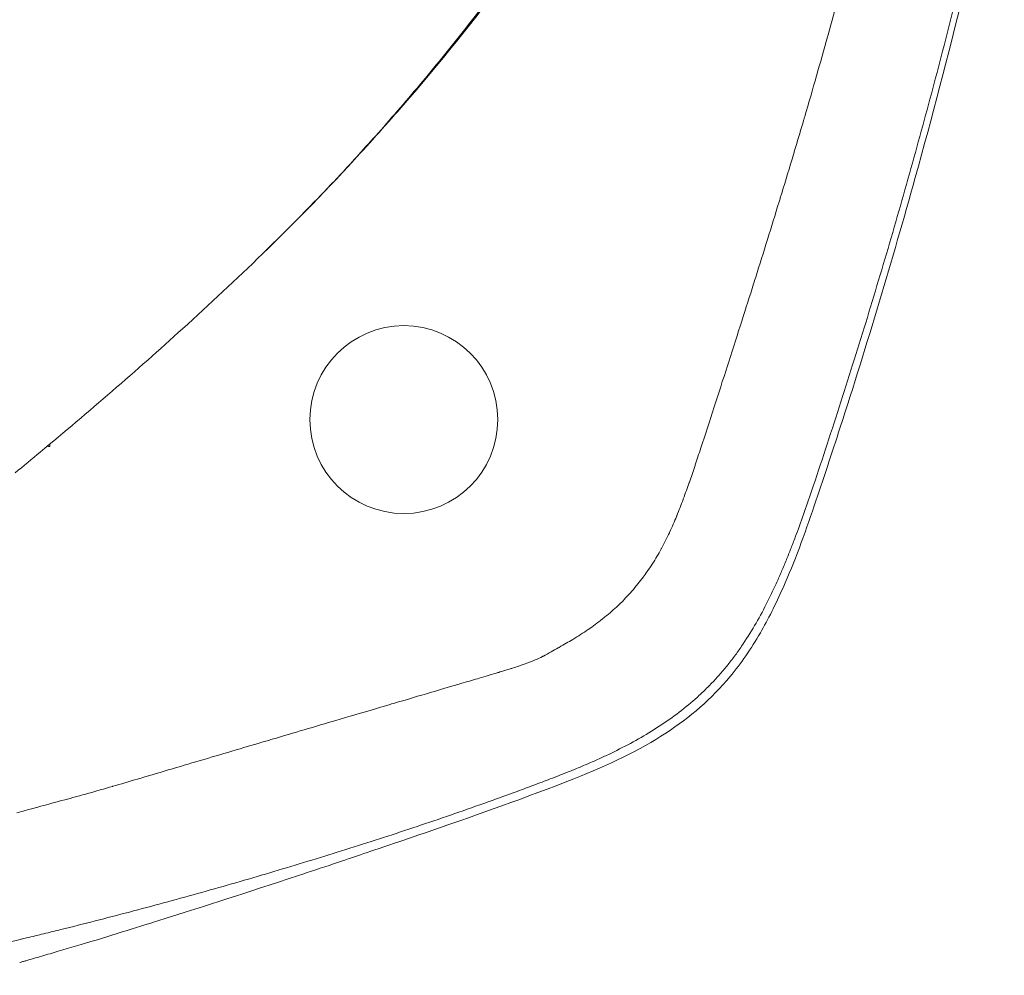
# Model space of a CAD drawing. Units: inches. Extents: x 0 to 117, y 0 to 83.
# Drawn here: x 32 to 38, y 16 to 21 of the extents above; entities that cross this region are included whole.
import ezdxf

# ---------------------------------------------------------------- set-up
doc = ezdxf.new("R2010")
doc.units = ezdxf.units.IN
doc.header["$LTSCALE"] = 10
doc.header["$MEASUREMENT"] = 0
doc.layers.add('Visible (ANSI)', color=7, linetype='Continuous', lineweight=50)
doc.layers.add('Visible Narrow (ANSI)', color=7, linetype='Continuous', lineweight=35)

msp = doc.modelspace()

# ---------------------------------------------------------------- linework, layer by layer
at = {"layer": 'Visible (ANSI)', "linetype": 'Continuous', "lineweight": 5}
msp.add_circle((34.3634, 19.1843), 0.5, dxfattribs=at)
for points, knots in [([(37.5593, 22.4359), (37.4298, 21.7817), (37.2637, 21.1152), (36.9638, 20.0354), (36.8281, 19.5825), (36.6408, 19.0035), (36.5947, 18.8639), (36.5478, 18.7252)], [0.000001, 0.000001, 0.000001, 0.000001, 5.186976, 5.186976, 8.713251, 8.713251, 9.840889, 9.840889, 9.840889, 9.840889]), ([(35.4411, 22.3265), (35.132, 21.8252), (34.7807, 21.3448), (34.3093, 20.7995), (34.2208, 20.7001), (34.1312, 20.6018)], [0, 0, 0, 0, 4.503073, 4.503073, 5.519749, 5.519749, 5.519749, 5.519749]), ([(33.6113, 20.0669), (33.4713, 19.9308), (33.3305, 19.7992), (32.9407, 19.4453), (32.6825, 19.2227), (32.3837, 18.9745), (32.339, 18.9375), (32.2942, 18.9007)], [0, 0, 0, 0, 1.500969, 1.500969, 4.046973, 4.046973, 4.494751, 4.494751, 4.494751, 4.494751]), ([(36.5478, 18.7252), (36.4973, 18.5759), (36.4421, 18.4254), (36.3428, 18.2017), (36.301, 18.1192), (36.2608, 18.0495)], [0, 0, 0, 0, 1.201742, 1.201742, 1.968214, 1.968214, 1.968214, 1.968214]), ([(36.2608, 18.0495), (36.2115, 17.9644), (36.1585, 17.8872), (36.0001, 17.6971), (35.8874, 17.6003), (35.6183, 17.4247), (35.457, 17.3465), (35.2686, 17.2722)], [-3.819715, -3.819715, -3.819715, -3.819715, -2.970823, -2.970823, -1.542623, -1.542623, 0, 0, 0, 0]), ([(35.2686, 17.2722), (35.0195, 17.174), (34.733, 17.0733), (34.4747, 16.984), (34.4027, 16.9596), (34.1435, 16.8715), (34.1114, 16.8603), (33.9265, 16.7987), (33.8636, 16.778), (33.5011, 16.6584), (33.3505, 16.6091), (32.9901, 16.4958), (32.8145, 16.4406), (32.6071, 16.3786), (32.5345, 16.3572), (32.4509, 16.3326), (32.4207, 16.3238), (32.3787, 16.3116), (32.3656, 16.3077), (32.3468, 16.3023), (32.3409, 16.3006), (32.3322, 16.2981), (32.3294, 16.2972), (32.324, 16.2957), (32.3192, 16.2943), (32.3187, 16.2941)], [-2.714254, -2.714254, -2.714254, -2.714254, -2.260376, -2.260376, -2.042979, -2.042979, -1.622784, -1.622784, -1.410209, -1.410209, -0.369738, -0.369738, -0.170185, -0.170185, -0.084389, -0.084389, -0.038378, -0.038378, -0.017926, -0.017926, -0.008608, -0.008608, -0.004212, -0.004212, -0.000001, -0.000001, -0.000001, -0.000001])]:
    msp.add_open_spline(points, degree=3, knots=knots, dxfattribs=at)
msp.add_open_spline([(34.1312, 20.6018), (33.9635, 20.4178), (33.7887, 20.2394), (33.6113, 20.0669)], degree=3, dxfattribs=at)
at = {"layer": 'Visible Narrow (ANSI)', "linetype": 'Continuous', "lineweight": 5}
for points, knots in [([(36.9384, 22.5575), (36.9089, 22.4114), (36.8768, 22.262), (36.8423, 22.1099), (36.8419, 22.1084), (36.8416, 22.1069), (36.8412, 22.1054), (36.8068, 21.9539), (36.7713, 21.8058), (36.7357, 21.6646), (36.7352, 21.6626), (36.7347, 21.6607), (36.7343, 21.6587), (36.7161, 21.5867), (36.6974, 21.5146), (36.6784, 21.443), (36.6597, 21.3723), (36.6406, 21.3021), (36.6214, 21.2327), (36.6204, 21.2291), (36.6194, 21.2256), (36.6185, 21.222), (36.5806, 21.0855), (36.5399, 20.9438), (36.4971, 20.7978), (36.4955, 20.7925), (36.4939, 20.7872), (36.4924, 20.7819), (36.45, 20.6378), (36.4086, 20.4999), (36.3672, 20.3644), (36.365, 20.3574), (36.3629, 20.3504), (36.3607, 20.3433), (36.3198, 20.2097), (36.2777, 20.0745), (36.236, 19.9421), (36.2322, 19.9302), (36.2285, 19.9182), (36.2247, 19.9062), (36.1842, 19.7779), (36.1416, 19.6445), (36.0925, 19.4919), (36.0902, 19.4846), (36.0878, 19.4773), (36.0855, 19.47), (36.0612, 19.3946), (36.0377, 19.3218), (36.0151, 19.2521), (35.9902, 19.1753), (35.9666, 19.1024), (35.9443, 19.0344)], [0, 0, 0, 0, 0.123786, 0.123786, 0.123786, 0.125, 0.125, 0.125, 0.248296, 0.248296, 0.248296, 0.25, 0.25, 0.25, 0.312956, 0.312956, 0.312956, 0.375, 0.375, 0.375, 0.378183, 0.378183, 0.378183, 0.5, 0.5, 0.5, 0.504441, 0.504441, 0.504441, 0.625, 0.625, 0.625, 0.631245, 0.631245, 0.631245, 0.75, 0.75, 0.75, 0.76072, 0.76072, 0.76072, 0.875, 0.875, 0.875, 0.880501, 0.880501, 0.880501, 0.937324, 0.937324, 0.937324, 1, 1, 1, 1]), ([(37.533, 22.4375), (37.5014, 22.2836), (37.4682, 22.1299), (37.399, 21.8233), (37.3629, 21.6703), (37.3065, 21.4414), (37.2873, 21.3652), (37.2485, 21.2129), (37.2288, 21.1368), (37.1689, 20.9087), (37.1279, 20.757), (37.044, 20.454), (37.001, 20.3029), (36.9129, 20.0011), (36.8678, 19.8505), (36.7757, 19.55), (36.7286, 19.4), (36.6564, 19.1756), (36.6321, 19.1008), (36.5829, 18.9515), (36.5581, 18.877), (36.533, 18.8025)], [0, 0, 0, 0, 0.125, 0.125, 0.25, 0.25, 0.3125, 0.3125, 0.375, 0.375, 0.5, 0.5, 0.625, 0.625, 0.75, 0.75, 0.875, 0.875, 0.9375, 0.9375, 1, 1, 1, 1]), ([(34.1352, 20.6078), (34.0709, 20.5367), (33.9758, 20.4349), (33.8306, 20.2843), (33.7086, 20.1621), (33.6351, 20.0901), (33.6113, 20.0669)], [0, 0, 0, 0, 0.0833333, 0.1666667, 0.25, 0.2897067, 0.2897067, 0.2897067, 0.2897067]), ([(35.9443, 19.0344), (35.933, 18.9999), (35.9237, 18.9713), (35.9143, 18.9431), (35.9135, 18.9406), (35.9126, 18.9381), (35.9118, 18.9355), (35.9021, 18.9063), (35.8923, 18.8774), (35.8835, 18.8521), (35.883, 18.8508), (35.8826, 18.8495), (35.8821, 18.8483), (35.8776, 18.8354), (35.8726, 18.8215), (35.8673, 18.8069), (35.8621, 18.7926), (35.8565, 18.7775), (35.8507, 18.7618), (35.8504, 18.761), (35.8501, 18.7602), (35.8498, 18.7594), (35.8443, 18.7448), (35.8389, 18.7307), (35.8336, 18.7169), (35.8277, 18.7016), (35.8218, 18.6868), (35.8159, 18.6723), (35.8154, 18.6709), (35.8148, 18.6696), (35.8143, 18.6682), (35.8089, 18.6549), (35.8032, 18.6414), (35.7974, 18.628), (35.791, 18.6132), (35.7843, 18.5985), (35.7776, 18.5842), (35.7773, 18.5835), (35.777, 18.5829), (35.7767, 18.5823), (35.7638, 18.5549), (35.7496, 18.5268), (35.7343, 18.4985), (35.734, 18.498), (35.7337, 18.4975), (35.7335, 18.497), (35.7179, 18.4682), (35.7027, 18.4421), (35.6875, 18.4183), (35.6869, 18.4174), (35.6864, 18.4165), (35.6858, 18.4155), (35.6774, 18.4025), (35.6685, 18.3892), (35.6589, 18.3757), (35.6517, 18.3655), (35.6442, 18.3552), (35.6364, 18.3448), (35.6344, 18.3423), (35.6324, 18.3396), (35.6304, 18.337), (35.6213, 18.3252), (35.6117, 18.313), (35.6015, 18.3005), (35.6012, 18.3001), (35.6009, 18.2998), (35.6006, 18.2994), (35.5901, 18.2866), (35.5797, 18.2744), (35.5695, 18.2628), (35.5679, 18.261), (35.5663, 18.2592), (35.5647, 18.2574), (35.5556, 18.2472), (35.5463, 18.2372), (35.5369, 18.2275), (35.5277, 18.2179), (35.5184, 18.2087), (35.5089, 18.1996), (35.5068, 18.1977), (35.5048, 18.1957), (35.5027, 18.1938), (35.4818, 18.1742), (35.4586, 18.1541), (35.4336, 18.1338), (35.4324, 18.1328), (35.4313, 18.1319), (35.4301, 18.1309), (35.4038, 18.1097), (35.378, 18.0904), (35.3545, 18.074), (35.3541, 18.0737), (35.3537, 18.0734), (35.3533, 18.0731), (35.3286, 18.0559), (35.3016, 18.0385), (35.2728, 18.0208), (35.2693, 18.0187), (35.2657, 18.0166), (35.2622, 18.0144), (35.2387, 18.0002), (35.2163, 17.987), (35.19, 17.972), (35.1883, 17.971), (35.1866, 17.97), (35.1848, 17.969), (35.1718, 17.9616), (35.1596, 17.9547), (35.1482, 17.9484), (35.1325, 17.9397), (35.1184, 17.932), (35.1059, 17.9256), (35.1042, 17.9248), (35.1026, 17.9239), (35.101, 17.9231), (35.0901, 17.9176), (35.0762, 17.911), (35.0625, 17.9051), (35.0623, 17.905), (35.062, 17.9049), (35.0618, 17.9048), (35.0478, 17.8987), (35.0333, 17.8929), (35.0179, 17.8872)], [0, 0, 0, 0, 0.05734, 0.05734, 0.05734, 0.0625, 0.0625, 0.0625, 0.121924, 0.121924, 0.121924, 0.125, 0.125, 0.125, 0.155776, 0.155776, 0.155776, 0.185943, 0.185943, 0.185943, 0.1875, 0.1875, 0.1875, 0.215632, 0.215632, 0.215632, 0.24707, 0.24707, 0.24707, 0.25, 0.25, 0.25, 0.279035, 0.279035, 0.279035, 0.311048, 0.311048, 0.311048, 0.3125, 0.3125, 0.3125, 0.373928, 0.373928, 0.373928, 0.375, 0.375, 0.375, 0.4375, 0.4375, 0.4375, 0.439895, 0.439895, 0.439895, 0.474109, 0.474109, 0.474109, 0.5, 0.5, 0.5, 0.50645, 0.50645, 0.50645, 0.535714, 0.535714, 0.535714, 0.536589, 0.536589, 0.536589, 0.566744, 0.566744, 0.566744, 0.571429, 0.571429, 0.571429, 0.598521, 0.598521, 0.598521, 0.625, 0.625, 0.625, 0.630654, 0.630654, 0.630654, 0.6875, 0.6875, 0.6875, 0.690182, 0.690182, 0.690182, 0.75, 0.75, 0.75, 0.751022, 0.751022, 0.751022, 0.813821, 0.813821, 0.813821, 0.821429, 0.821429, 0.821429, 0.871694, 0.871694, 0.871694, 0.875, 0.875, 0.875, 0.899345, 0.899345, 0.899345, 0.933025, 0.933025, 0.933025, 0.9375, 0.9375, 0.9375, 0.96823, 0.96823, 0.96823, 0.96875, 0.96875, 0.96875, 1, 1, 1, 1]), ([(36.533, 18.8025), (36.5193, 18.7615), (36.5052, 18.7207), (36.4764, 18.6392), (36.4617, 18.5985), (36.4388, 18.5379), (36.4311, 18.5177), (36.4154, 18.4774), (36.4074, 18.4574), (36.3911, 18.4174), (36.3827, 18.3974), (36.3657, 18.3577), (36.3571, 18.3379), (36.3393, 18.2985), (36.3302, 18.2789), (36.3116, 18.2399), (36.3021, 18.2205), (36.2727, 18.1628), (36.2521, 18.1248), (36.2085, 18.0502), (36.1855, 18.0136), (36.1489, 17.9601), (36.1364, 17.9425), (36.1106, 17.9078), (36.0974, 17.8907), (36.0701, 17.8572), (36.0562, 17.8407), (36.0276, 17.8083), (36.0129, 17.7925), (35.9829, 17.7614), (35.9675, 17.7462), (35.9361, 17.7165), (35.9201, 17.702), (35.8712, 17.6595), (35.8373, 17.6325), (35.7677, 17.5814), (35.7318, 17.5572), (35.6587, 17.5111), (35.6213, 17.4894), (35.5455, 17.4479), (35.507, 17.4282), (35.4487, 17.3999), (35.4291, 17.3907), (35.3898, 17.3728), (35.3701, 17.364), (35.3304, 17.3467), (35.3105, 17.3383), (35.2706, 17.3218), (35.2506, 17.3137), (35.2305, 17.3057)], [0, 0, 0, 0, 0.0625, 0.0625, 0.125, 0.125, 0.15625, 0.15625, 0.1875, 0.1875, 0.21875, 0.21875, 0.25, 0.25, 0.28125, 0.28125, 0.3125, 0.3125, 0.375, 0.375, 0.4375, 0.4375, 0.46875, 0.46875, 0.5, 0.5, 0.53125, 0.53125, 0.5625, 0.5625, 0.59375, 0.59375, 0.625, 0.625, 0.6875, 0.6875, 0.75, 0.75, 0.8125, 0.8125, 0.875, 0.875, 0.90625, 0.90625, 0.9375, 0.9375, 0.96875, 0.96875, 1, 1, 1, 1]), ([(35.0179, 17.8872), (35.0054, 17.8826), (34.9912, 17.8776), (34.9762, 17.8726), (34.9647, 17.8687), (34.9527, 17.8649), (34.9408, 17.8611), (34.9386, 17.8604), (34.9364, 17.8597), (34.9341, 17.859), (34.9091, 17.8512), (34.8851, 17.8439), (34.8683, 17.8389), (34.8631, 17.8373), (34.8568, 17.8355), (34.8495, 17.8333), (34.8281, 17.8269), (34.7984, 17.8182), (34.7647, 17.8082), (34.7383, 17.8004), (34.7093, 17.7918), (34.6799, 17.7832), (34.6701, 17.7803), (34.6602, 17.7773), (34.6503, 17.7744), (34.5978, 17.7589), (34.5513, 17.7452), (34.5104, 17.7331), (34.4385, 17.7119), (34.3833, 17.6956), (34.3408, 17.683), (34.325, 17.6784), (34.311, 17.6742), (34.2985, 17.6705), (34.2625, 17.6599), (34.2201, 17.6474), (34.1712, 17.6329), (34.1214, 17.6182), (34.0649, 17.6016), (34.0016, 17.5829), (33.9497, 17.5675), (33.8932, 17.5508), (33.832, 17.5328), (33.779, 17.5171), (33.7225, 17.5004), (33.6624, 17.4827), (33.6578, 17.4813), (33.6532, 17.4799), (33.6486, 17.4786), (33.5939, 17.4624), (33.5421, 17.4471), (33.4928, 17.4326), (33.4327, 17.4148), (33.3764, 17.3981), (33.3233, 17.3824), (33.2629, 17.3646), (33.2067, 17.348), (33.1537, 17.3323), (33.0935, 17.3145), (33.0374, 17.2979), (32.9841, 17.2822), (32.9713, 17.2784), (32.9587, 17.2746), (32.9462, 17.2709), (32.9014, 17.2577), (32.8542, 17.2437), (32.8145, 17.2322), (32.8136, 17.2319), (32.8127, 17.2317), (32.8118, 17.2314), (32.7716, 17.2197), (32.7237, 17.206), (32.6785, 17.1934), (32.6676, 17.1904), (32.6562, 17.1872), (32.6444, 17.1839), (32.6075, 17.1737), (32.5674, 17.1627), (32.5294, 17.1524), (32.5147, 17.1484), (32.497, 17.1436), (32.4738, 17.1374), (32.4574, 17.1329), (32.4383, 17.1278), (32.4156, 17.1217), (32.406, 17.1191), (32.397, 17.1166), (32.3884, 17.1143), (32.3485, 17.1036), (32.3204, 17.0959), (32.3031, 17.0912)], [0, 0, 0, 0, 0.0176746, 0.0176746, 0.0176746, 0.03125, 0.03125, 0.03125, 0.0338204, 0.0338204, 0.0338204, 0.0625, 0.0625, 0.0625, 0.0713587, 0.0713587, 0.0713587, 0.0975287, 0.0975287, 0.0975287, 0.1180979, 0.1180979, 0.1180979, 0.125, 0.125, 0.125, 0.1617382, 0.1617382, 0.1617382, 0.2261424, 0.2261424, 0.2261424, 0.25, 0.25, 0.25, 0.3188311, 0.3188311, 0.3188311, 0.3889042, 0.3889042, 0.3889042, 0.4463661, 0.4463661, 0.4463661, 0.4961888, 0.4961888, 0.4961888, 0.5, 0.5, 0.5, 0.5449692, 0.5449692, 0.5449692, 0.5998531, 0.5998531, 0.5998531, 0.6621677, 0.6621677, 0.6621677, 0.732978, 0.732978, 0.732978, 0.75, 0.75, 0.75, 0.8111232, 0.8111232, 0.8111232, 0.8125, 0.8125, 0.8125, 0.875, 0.875, 0.875, 0.8901196, 0.8901196, 0.8901196, 0.9375, 0.9375, 0.9375, 0.9557937, 0.9557937, 0.9557937, 0.96875, 0.96875, 0.96875, 0.9742454, 0.9742454, 0.9742454, 0.9999998, 0.9999998, 0.9999998, 0.9999998]), ([(35.2305, 17.3057), (35.2159, 17.2999), (35.2013, 17.2942), (35.1867, 17.2885), (35.1721, 17.2828), (35.1575, 17.2772), (35.1429, 17.2716), (35.1136, 17.2603), (35.0843, 17.2492), (35.0549, 17.2382), (35.0256, 17.2272), (34.9962, 17.2163), (34.9668, 17.2055), (34.9374, 17.1947), (34.9079, 17.1839), (34.8784, 17.1733), (34.8195, 17.152), (34.7604, 17.131), (34.7012, 17.1103), (34.642, 17.0895), (34.5828, 17.0691), (34.5234, 17.0489), (34.464, 17.0288), (34.4046, 17.0089), (34.345, 16.9893), (34.2855, 16.9697), (34.2259, 16.9504), (34.1662, 16.9313), (34.1064, 16.9122), (34.0467, 16.8933), (33.9868, 16.8747), (33.927, 16.856), (33.867, 16.8376), (33.807, 16.8194), (33.7471, 16.8011), (33.687, 16.7831), (33.6269, 16.7653), (33.5668, 16.7475), (33.5066, 16.73), (33.4463, 16.7127), (33.3861, 16.6954), (33.3257, 16.6784), (33.2654, 16.6615), (33.205, 16.6446), (33.1445, 16.628), (33.084, 16.6116), (33.0235, 16.5951), (32.963, 16.5789), (32.9024, 16.5629), (32.8417, 16.547), (32.7811, 16.5312), (32.7203, 16.5157), (32.6596, 16.5002), (32.5988, 16.4849), (32.538, 16.4698), (32.5075, 16.4623), (32.4771, 16.4548), (32.4466, 16.4474), (32.4162, 16.4399), (32.3857, 16.4325), (32.3552, 16.4252)], [0, 0, 0, 0, 0.015625, 0.015625, 0.015625, 0.03125, 0.03125, 0.03125, 0.0624999, 0.0624999, 0.0624999, 0.0937499, 0.0937499, 0.0937499, 0.1249999, 0.1249999, 0.1249999, 0.1874998, 0.1874998, 0.1874998, 0.2499997, 0.2499997, 0.2499997, 0.3124996, 0.3124996, 0.3124996, 0.3749996, 0.3749996, 0.3749996, 0.4374995, 0.4374995, 0.4374995, 0.4999994, 0.4999994, 0.4999994, 0.5624994, 0.5624994, 0.5624994, 0.6249993, 0.6249993, 0.6249993, 0.6874992, 0.6874992, 0.6874992, 0.7499992, 0.7499992, 0.7499992, 0.8124991, 0.8124991, 0.8124991, 0.874999, 0.874999, 0.874999, 0.9374989, 0.9374989, 0.9374989, 0.9687489, 0.9687489, 0.9687489, 1, 1, 1, 1]), ([(32.3552, 16.4252), (32.3459, 16.423), (32.3366, 16.4207), (32.3272, 16.4185), (32.325, 16.418), (32.3228, 16.4175), (32.3206, 16.417), (32.3111, 16.4147), (32.3015, 16.4125), (32.292, 16.4102), (32.281, 16.4077), (32.2701, 16.4052), (32.2591, 16.4027), (32.2477, 16.4001), (32.2363, 16.3975), (32.2248, 16.3949), (32.2135, 16.3924), (32.2021, 16.3898), (32.1907, 16.3873), (32.1895, 16.387), (32.1884, 16.3868), (32.1873, 16.3865), (32.1714, 16.383), (32.1556, 16.3795), (32.1398, 16.376), (32.1396, 16.376), (32.1395, 16.3759), (32.1393, 16.3759), (32.1222, 16.3721), (32.1051, 16.3684), (32.088, 16.3647), (32.0765, 16.3622), (32.065, 16.3598), (32.0535, 16.3573), (32.025, 16.3513), (31.9965, 16.3453), (31.9679, 16.3395), (31.9521, 16.3362), (31.9362, 16.333), (31.9203, 16.3297), (31.8961, 16.3248), (31.8719, 16.32), (31.8477, 16.3152), (31.8325, 16.3123), (31.8173, 16.3093), (31.8021, 16.3063), (31.7971, 16.3053), (31.7921, 16.3044), (31.787, 16.3034), (31.7808, 16.3022), (31.7746, 16.301), (31.7684, 16.2998), (31.7424, 16.2948), (31.7164, 16.2899), (31.6904, 16.285), (31.6783, 16.2827), (31.6662, 16.2804), (31.6541, 16.2782), (31.6465, 16.2768), (31.639, 16.2754), (31.6314, 16.274), (31.6117, 16.2703), (31.5919, 16.2667), (31.5722, 16.2631), (31.5551, 16.26), (31.5379, 16.2569), (31.5208, 16.2539), (31.5034, 16.2507), (31.4861, 16.2477), (31.4687, 16.2446), (31.464, 16.2438), (31.4593, 16.243), (31.4546, 16.2422), (31.4507, 16.2415), (31.4468, 16.2408), (31.4428, 16.2401), (31.4341, 16.2386), (31.4253, 16.2371), (31.4166, 16.2356), (31.4118, 16.2348), (31.4071, 16.234), (31.4024, 16.2333), (31.3981, 16.2326), (31.3939, 16.2319), (31.3897, 16.2312), (31.3894, 16.2312), (31.3891, 16.2311), (31.3888, 16.2311), (31.3843, 16.2303), (31.3797, 16.2296), (31.3752, 16.2289), (31.3695, 16.228), (31.3639, 16.2271), (31.3582, 16.2262)], [0, 0, 0, 0, 0.0282996, 0.0282996, 0.0282996, 0.0349769, 0.0349769, 0.0349769, 0.0638327, 0.0638327, 0.0638327, 0.0970093, 0.0970093, 0.0970093, 0.1315287, 0.1315287, 0.1315287, 0.1659707, 0.1659707, 0.1659707, 0.1693914, 0.1693914, 0.1693914, 0.21716, 0.21716, 0.21716, 0.2176372, 0.2176372, 0.2176372, 0.2693039, 0.2693039, 0.2693039, 0.3039848, 0.3039848, 0.3039848, 0.3898597, 0.3898597, 0.3898597, 0.4376886, 0.4376886, 0.4376886, 0.510416, 0.510416, 0.510416, 0.5561036, 0.5561036, 0.5561036, 0.5711654, 0.5711654, 0.5711654, 0.589811, 0.589811, 0.589811, 0.66788, 0.66788, 0.66788, 0.7041695, 0.7041695, 0.7041695, 0.7268529, 0.7268529, 0.7268529, 0.785978, 0.785978, 0.785978, 0.8372682, 0.8372682, 0.8372682, 0.8893133, 0.8893133, 0.8893133, 0.9033735, 0.9033735, 0.9033735, 0.9151443, 0.9151443, 0.9151443, 0.9412942, 0.9412942, 0.9412942, 0.9555298, 0.9555298, 0.9555298, 0.9681817, 0.9681817, 0.9681817, 0.96905, 0.96905, 0.96905, 0.9828152, 0.9828152, 0.9828152, 0.9999376, 0.9999376, 0.9999376, 0.9999376])]:
    msp.add_open_spline(points, degree=3, knots=knots, dxfattribs=at)
for points in [[(35.4285, 22.3389), (35.3964, 22.2862), (35.3327, 22.1828), (35.236, 22.0308), (35.1361, 21.8788), (35.0332, 21.7277), (34.9274, 21.5786), (34.8189, 21.4315), (34.7078, 21.2863), (34.5942, 21.143), (34.4783, 21.0016), (34.3602, 20.8621), (34.2399, 20.7244), (34.1673, 20.6433), (34.1352, 20.6078)], [(34.1352, 20.6078), (34.1342, 20.6056), (34.1328, 20.6036), (34.1312, 20.6018)], [(32.4649, 19.042), (32.4696, 19.0417), (32.4742, 19.0413), (32.4788, 19.0409)], [(32.4799, 19.0545), (32.4795, 19.05), (32.4792, 19.0455), (32.4788, 19.0409)]]:
    msp.add_open_spline(points, degree=3, dxfattribs=at)

doc.saveas('drawing.dxf')
